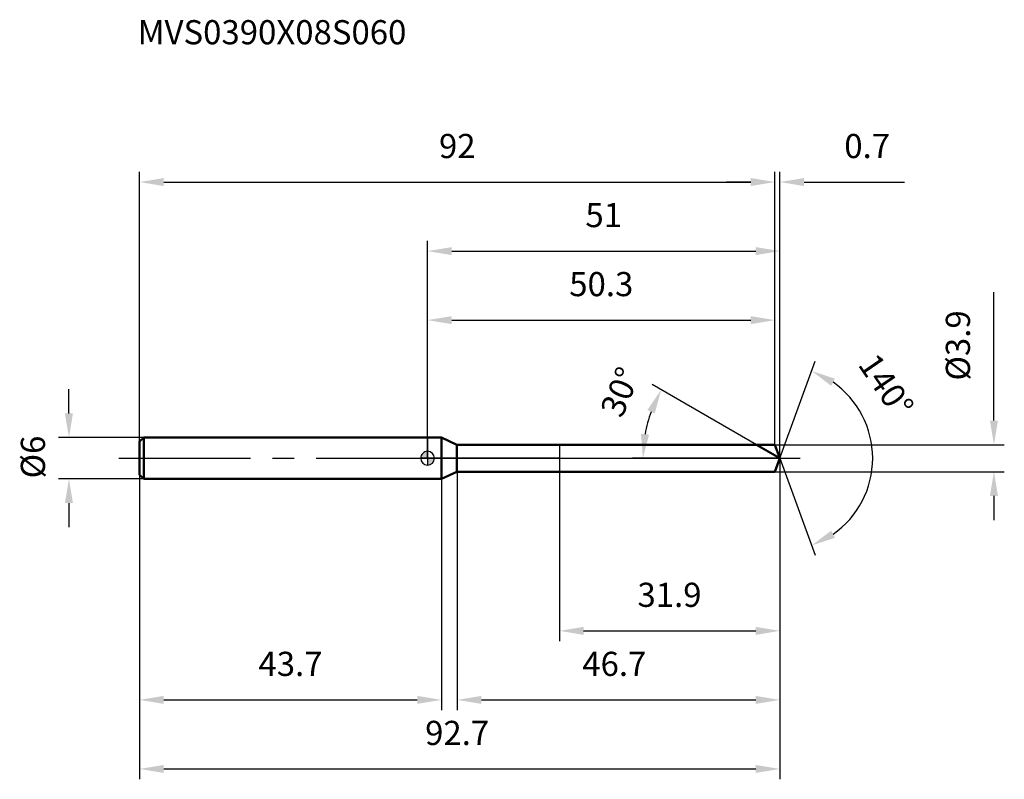
# Model space of a CAD drawing. Units: millimetres. Extents: x -59 to 84, y -46 to 64.
import ezdxf

# ---------------------------------------------------------------- set-up
doc = ezdxf.new("R2010")
doc.units = ezdxf.units.MM
doc.linetypes.add('CENTER2', pattern=[28.575, 19.05, -3.175, 3.175, -3.175])
for name, color, linetype, lineweight in [('1', 4, 'Continuous', 50), ('2', 7, 'Continuous', 25), ('4', 2, 'CENTER2', 25), ('cut', 1, 'Continuous', 25), ('nocut', 7, 'Continuous', 25), ('sk1', 4, 'Continuous', 50), ('sk2', 7, 'Continuous', 25), ('sk4', 2, 'CENTER2', 25), ('sk6', 5, 'Continuous', 35)]:
    doc.layers.add(name, color=color, linetype=linetype, lineweight=lineweight)
doc.layers.add('7', color=5, linetype='Continuous')
doc.styles.add('simplex', font='txt.shx', dxfattribs={"height": 3.5})
doc.styles.get("Standard").update_dxf_attribs({"font": 'txt.shx', "bigfont": '@extfont2.shx'})
doc.dimstyles.new('コピー - ISO-25', dxfattribs={"dimscale": 0, "dimtxt": 3.5, "dimasz": 3.5, "dimexe": 1.5, "dimexo": 0, "dimgap": 2.3, "dimtad": 1, "dimdsep": 46, "dimtxsty": 'simplex', "dimcen": 0.09, "dimclrd": 256, "dimclre": 256, "dimclrt": 256, "dimadec": 0, "dimazin": 0, "dimtfac": 1, "dimtofl": 0, "dimtmove": 0, "dimatfit": 3, "dimfxl": 1, "dimtolj": 1, "dimlwd": -1, "dimlwe": -1, "dimarcsym": 0})

# ---------------------------------------------------------------- blocks, each defined once
blk = doc.blocks.new('zero block')
h = blk.add_hatch(color=7)
h.paths.add_polyline_path([(0, 1, 0.414214), (-1, 0), (0, 0)])
h.paths.add_polyline_path([(1, 0), (0, 0), (0, -1, 0.414214)])
at = {"color": 7, "ltscale": 0.2}
for p, q in [((-1, 0), (1, 0)), ((0, -1), (0, 1))]:
    blk.add_line(p, q, dxfattribs=at)
for start, end in [(90, 180), (180, 270), (0, 90), (270, 0)]:
    blk.add_arc((0, 0), 1, start, end, dxfattribs=at)
blk = doc.blocks.new('*D107')
at = {"layer": 'Defpoints', "color": 0}
for p in [(50.3, 40), (-41.7, 2.4), (50.3, 1.95)]:
    blk.add_point(p, dxfattribs=at)
at = {"layer": 'sk2'}
for p, q in [((-41.7, 2.4), (-41.7, 41.5)), ((50.3, 1.95), (50.3, 41.5)), ((-38.2, 40), (46.8, 40))]:
    blk.add_line(p, q, dxfattribs=at)
for points in [[(-38.2, 40.58), (-38.2, 39.42), (-41.7, 40)], [(46.8, 39.42), (46.8, 40.58), (50.3, 40)]]:
    blk.add_solid(points, dxfattribs=at)
at = {"layer": 'sk2', "insert": (4.3, 46.97), "char_height": 3.5, "attachment_point": 2, "line_spacing_factor": 0.9, "style": 'simplex'}
blk.add_mtext('\\A1;92', dxfattribs=at)
blk = doc.blocks.new('*D108')
at = {"layer": 'Defpoints', "color": 0}
for p in [(-41.1, 3), (-51.93, -3), (-41.1, -3)]:
    blk.add_point(p, dxfattribs=at)
at = {"layer": 'sk2'}
for p, q in [((-51.93, 6.5), (-51.93, 10)), ((-41.1, 3), (-53.43, 3)), ((-41.1, -3), (-53.43, -3)), ((-51.93, -6.5), (-51.93, -10))]:
    blk.add_line(p, q, dxfattribs=at)
for points in [[(-52.52, 6.5), (-51.35, 6.5), (-51.93, 3)], [(-51.35, -6.5), (-52.52, -6.5), (-51.93, -3)]]:
    blk.add_solid(points, dxfattribs=at)
at = {"layer": 'sk2', "insert": (-58.9, -2.92), "char_height": 3.5, "attachment_point": 1, "rotation": 90, "line_spacing_factor": 0.9, "style": 'simplex'}
blk.add_mtext('\\A1;%%c6', dxfattribs=at)
blk = doc.blocks.new('*D109')
at = {"layer": 'Defpoints', "color": 0}
for p in [(-41.7, -2.4), (2, -2.4), (2, -35)]:
    blk.add_point(p, dxfattribs=at)
at = {"layer": 'sk2'}
for p, q in [((-41.7, -2.4), (-41.7, -36.5)), ((2, -2.4), (2, -36.5)), ((-38.2, -35), (-1.5, -35))]:
    blk.add_line(p, q, dxfattribs=at)
for points in [[(-38.2, -34.42), (-38.2, -35.58), (-41.7, -35)], [(-1.5, -35.58), (-1.5, -34.42), (2, -35)]]:
    blk.add_solid(points, dxfattribs=at)
at = {"layer": 'sk2', "insert": (-19.85, -28.03), "char_height": 3.5, "attachment_point": 2, "line_spacing_factor": 0.9, "style": 'simplex'}
blk.add_mtext('\\A1;43.7', dxfattribs=at)
blk = doc.blocks.new('*D110')
at = {"layer": '2'}
for p, q in [((0, 0), (0, 31.5)), ((51.01, 0), (51.01, 31.5)), ((3.5, 30), (47.51, 30))]:
    blk.add_line(p, q, dxfattribs=at)
for points in [[(3.5, 30.58), (3.5, 29.42), (0, 30)], [(47.51, 29.42), (47.51, 30.58), (51.01, 30)]]:
    blk.add_solid(points, dxfattribs=at)
at = {"layer": 'Defpoints', "color": 0}
for p in [(51.01, 30), (0, 0), (51.01, 0)]:
    blk.add_point(p, dxfattribs=at)
at = {"layer": '2', "insert": (25.5, 36.97), "char_height": 3.5, "attachment_point": 2, "line_spacing_factor": 0.9, "style": 'simplex'}
blk.add_mtext('\\A1;51', dxfattribs=at)
blk = doc.blocks.new('*D111')
at = {"layer": '2'}
for p, q in [((50.3, 1.95), (50.3, 41.5)), ((51.01, 0), (51.01, 41.5)), ((46.8, 40), (43.3, 40)), ((54.51, 40), (69.06, 40))]:
    blk.add_line(p, q, dxfattribs=at)
for points in [[(46.8, 39.42), (46.8, 40.58), (50.3, 40)], [(54.51, 40.58), (54.51, 39.42), (51.01, 40)]]:
    blk.add_solid(points, dxfattribs=at)
at = {"layer": 'Defpoints', "color": 0}
for p in [(51.01, 40), (50.3, 1.95), (51.01, 0)]:
    blk.add_point(p, dxfattribs=at)
at = {"layer": '2', "insert": (60.34, 46.97), "char_height": 3.5, "attachment_point": 1, "line_spacing_factor": 0.9, "style": 'simplex'}
blk.add_mtext('\\A1;0.7', dxfattribs=at)
blk = doc.blocks.new('*D112')
at = {"layer": 'Defpoints', "color": 0}
for p in [(-41.7, 0), (51.01, 0), (51.01, -45)]:
    blk.add_point(p, dxfattribs=at)
at = {"layer": 'sk2'}
for p, q in [((-41.7, 0), (-41.7, -46.5)), ((51.01, 0), (51.01, -46.5)), ((-38.2, -45), (47.51, -45))]:
    blk.add_line(p, q, dxfattribs=at)
for points in [[(-38.2, -44.42), (-38.2, -45.58), (-41.7, -45)], [(47.51, -45.58), (47.51, -44.42), (51.01, -45)]]:
    blk.add_solid(points, dxfattribs=at)
at = {"layer": 'sk2', "insert": (4.28, -38.03), "char_height": 3.5, "attachment_point": 2, "line_spacing_factor": 0.9, "style": 'simplex'}
blk.add_mtext('\\A1;92.7', dxfattribs=at)
blk = doc.blocks.new('*D113')
at = {"layer": '2'}
for p, q in [((82.01, 5.45), (82.01, 24.05)), ((50.3, 1.95), (83.51, 1.95)), ((50.3, -1.95), (83.51, -1.95)), ((82.01, -5.45), (82.01, -8.95))]:
    blk.add_line(p, q, dxfattribs=at)
for points in [[(81.43, 5.45), (82.59, 5.45), (82.01, 1.95)], [(82.59, -5.45), (81.43, -5.45), (82.01, -1.95)]]:
    blk.add_solid(points, dxfattribs=at)
at = {"layer": 'Defpoints', "color": 0}
for p in [(50.3, 1.95), (50.3, -1.95), (82.01, -1.95)]:
    blk.add_point(p, dxfattribs=at)
at = {"layer": '2', "insert": (75.04, 11.25), "char_height": 3.5, "attachment_point": 1, "rotation": 90, "line_spacing_factor": 0.9, "style": 'simplex'}
blk.add_mtext('\\A1;%%c3.9', dxfattribs=at)
blk = doc.blocks.new('*D114')
at = {"layer": '2'}
for p, q in [((47.63, 1.95), (32.53, 10.67)), ((51.01, 0), (29.68, 0))]:
    blk.add_line(p, q, dxfattribs=at)
blk.add_arc((51.01, 0), 19.83, 160.1242, 169.8758, dxfattribs=at)
for points in [[(32.89, 6.5), (31.83, 6.99), (33.83, 9.92)], [(30.9, 3.54), (32.07, 3.43), (31.18, 0)]]:
    blk.add_solid(points, dxfattribs=at)
at = {"layer": 'Defpoints', "color": 0}
for p in [(31.48, 3.44), (47.63, 1.95), (47.79, 1.86), (51.01, 0), (51.2, 0)]:
    blk.add_point(p, dxfattribs=at)
at = {"layer": '2', "insert": (26.26, 10.27), "char_height": 3.5, "attachment_point": 2, "rotation": 67.4573, "line_spacing_factor": 0.9, "style": 'simplex'}
blk.add_mtext('\\A1;30%%d', dxfattribs=at)
blk = doc.blocks.new('*D115')
at = {"layer": '2'}
for p, q in [((4.3, -1.95), (4.3, -36.5)), ((51.01, -1.5), (51.01, -36.5)), ((7.8, -35), (47.51, -35))]:
    blk.add_line(p, q, dxfattribs=at)
for points in [[(7.8, -34.42), (7.8, -35.58), (4.3, -35)], [(47.51, -35.58), (47.51, -34.42), (51.01, -35)]]:
    blk.add_solid(points, dxfattribs=at)
at = {"layer": 'Defpoints', "color": 0}
for p in [(4.3, -1.95), (51.01, -1.5), (51.01, -35)]:
    blk.add_point(p, dxfattribs=at)
at = {"layer": '2', "insert": (22.4, -28.03), "char_height": 3.5, "attachment_point": 1, "line_spacing_factor": 0.9, "style": 'simplex'}
blk.add_mtext('\\A1;46.7', dxfattribs=at)
blk = doc.blocks.new('*D116')
at = {"layer": '2'}
for p, q in [((19.1, 0), (19.1, -26.5)), ((51.01, 0), (51.01, -26.5)), ((22.6, -25), (47.51, -25))]:
    blk.add_line(p, q, dxfattribs=at)
for points in [[(22.6, -24.42), (22.6, -25.58), (19.1, -25)], [(47.51, -25.58), (47.51, -24.42), (51.01, -25)]]:
    blk.add_solid(points, dxfattribs=at)
at = {"layer": 'Defpoints', "color": 0}
for p in [(19.1, 0), (51.01, 0), (51.01, -25)]:
    blk.add_point(p, dxfattribs=at)
at = {"layer": '2', "insert": (30.39, -18.03), "char_height": 3.5, "attachment_point": 1, "line_spacing_factor": 0.9, "style": 'simplex'}
blk.add_mtext('\\A1;31.9', dxfattribs=at)
blk = doc.blocks.new('*D117')
at = {"layer": '2'}
for p, q in [((0, 0), (0, 21.5)), ((50.3, 1.95), (50.3, 21.5)), ((3.5, 20), (46.8, 20))]:
    blk.add_line(p, q, dxfattribs=at)
for points in [[(3.5, 20.58), (3.5, 19.42), (0, 20)], [(46.8, 19.42), (46.8, 20.58), (50.3, 20)]]:
    blk.add_solid(points, dxfattribs=at)
at = {"layer": 'Defpoints', "color": 0}
for p in [(50.3, 20), (50.3, 1.95), (0, 0)]:
    blk.add_point(p, dxfattribs=at)
at = {"layer": '2', "insert": (25.15, 26.97), "char_height": 3.5, "attachment_point": 2, "line_spacing_factor": 0.9, "style": 'simplex'}
blk.add_mtext('\\A1;50.3', dxfattribs=at)
blk = doc.blocks.new('*D118')
at = {"layer": '2'}
for q in [(56.12, 14.04), (56.12, -14.04)]:
    blk.add_line((51.01, 0), q, dxfattribs=at)
blk.add_arc((51.01, 0), 13.44, 304.9669, 55.0331, dxfattribs=at)
for points in [[(58.98, 11.53), (58.44, 10.49), (55.61, 12.63)], [(58.44, -10.49), (58.98, -11.53), (55.61, -12.63)]]:
    blk.add_solid(points, dxfattribs=at)
at = {"layer": 'Defpoints', "color": 0}
for p in [(50.99, 0.07), (51.01, 0), (51.01, 0), (50.99, -0.07), (63.35, -5.32)]:
    blk.add_point(p, dxfattribs=at)
at = {"layer": '2', "insert": (67.84, 11.53), "char_height": 3.5, "attachment_point": 2, "rotation": 304.4194, "line_spacing_factor": 0.9, "style": 'simplex'}
blk.add_mtext('\\A1;140%%d', dxfattribs=at)

msp = doc.modelspace()

# ---------------------------------------------------------------- linework, layer by layer
at = {"layer": '1'}
for p, q in [((2, 3), (0, 3)), ((2, 3), (2, -3)), ((4.25, 1.95), (2, 3)), ((4.25, -1.95), (4.25, 1.95)), ((4.25, 1.95), (50.3, 1.95)), ((51.01, 0), (47.63, 1.95)), ((50.3, 1.95), (51.01, 0)), ((51.01, 0), (50.3, -1.95)), ((2, -3), (4.25, -1.95)), ((50.3, -1.95), (4.25, -1.95)), ((0, -3), (2, -3))]:
    msp.add_line(p, q, dxfattribs=at)
at = {"layer": '4'}
msp.add_line((0, 0), (54.01, 0), dxfattribs=at)
at = {"layer": '7'}
for p, q in [((4.3, 1.95), (4.3, -1.95)), ((4.3, 1.95), (50.3, 1.95)), ((50.3, 1.95), (51.01, 0)), ((51.01, 0), (50.3, -1.95)), ((50.3, -1.95), (4.3, -1.95))]:
    msp.add_line(p, q, dxfattribs=at)
at = {"layer": 'cut'}
for p, q in [((50.3, 1.95), (19.1, 1.95)), ((19.1, 1.95), (19.1, 0)), ((50.3, 1.95), (51.01, 0)), ((19.1, 0), (51.01, 0))]:
    msp.add_line(p, q, dxfattribs=at)
at = {"layer": 'nocut'}
for p, q in [((0, 3), (0, 0)), ((2, 3), (0, 3)), ((4.25, 1.95), (2, 3)), ((4.25, 1.95), (19.1, 1.95)), ((19.1, 1.95), (19.1, 0)), ((19.1, 0), (0, 0))]:
    msp.add_line(p, q, dxfattribs=at)
at = {"layer": 'sk1'}
for p, q in [((-41.7, 2.4), (-41.1, 3)), ((-41.1, 3), (-41.1, -3)), ((0, 3), (-41.1, 3)), ((-41.7, 2.4), (-41.7, -2.4)), ((-41.7, -2.4), (-41.1, -3)), ((-41.1, -3), (0, -3))]:
    msp.add_line(p, q, dxfattribs=at)
at = {"layer": 'sk4'}
msp.add_line((-44.7, 0), (0, 0), dxfattribs=at)

# ---------------------------------------------------------------- block references
at = {"rotation": 180}
msp.add_blockref('zero block', (0, 0), dxfattribs=at)

# ---------------------------------------------------------------- texts
at = {"layer": 'sk6', "insert": (-41.97, 63.45), "char_height": 3.5, "width": 41.65, "attachment_point": 1, "line_spacing_factor": 0.9}
msp.add_mtext('MVS0390X08S060', dxfattribs=at)

# ---------------------------------------------------------------- dimensions: what is measured, and where the dimension line sits
at = {"layer": '2'}
for base, p1, p2, picture, middle in [((51.01, 40), (50.3, 1.95), (51.01, 0), '*D111', (63.55, 40)), ((51.01, 30), (0, 0), (51.01, 0), '*D110', (25.5, 30)), ((50.3, 20), (0, 0), (50.3, 1.95), '*D117', (25.15, 20)), ((51.01, -25), (19.1, 0), (51.01, 0), '*D116', (35.05, -25)), ((51.01, -35), (4.3, -1.95), (51.01, -1.5), '*D115', (27.65, -35))]:
    dim = msp.add_linear_dim(base=base, p1=p1, p2=p2, dimstyle='コピー - ISO-25', override={"dimscale": 1, "dimdec": 1}, dxfattribs=at)
    dim.commit()
    dim.dimension.update_dxf_attribs({"geometry": picture, "text_midpoint": middle, "dimtype": 160})
dim = msp.add_linear_dim(base=(82.01, -1.95), p1=(50.3, 1.95), p2=(50.3, -1.95), angle=270, text='%%c<>', dimstyle='コピー - ISO-25', override={"dimscale": 1, "dimdec": 1}, dxfattribs=at)
dim.commit()
dim.dimension.update_dxf_attribs({"geometry": '*D113', "text_midpoint": (82.01, 16.5), "dimtype": 160})
for base, line1, line2, picture, middle in [((63.3476, -5.322), ((50.9852, 0.0674), (51.0097, 0)), ((50.9852, -0.0674), (51.0097, 0)), '*D118', (62.094, 7.5951)), ((31.4778, 3.444), ((47.7934, 1.857), (47.6322, 1.95)), ((51.1958, 0), (51.0097, 0)), '*D114', (32.6919, 7.6035))]:
    dim = msp.add_angular_dim_2l(base=base, line1=line1, line2=line2, dimstyle='コピー - ISO-25', override={"dimscale": 1, "dimdec": 1}, dxfattribs=at)
    dim.commit()
    dim.dimension.update_dxf_attribs({"geometry": picture, "text_midpoint": middle, "dimtype": 162})
at = {"layer": 'sk2'}
for base, p1, p2, picture, middle in [((50.3, 40), (-41.7, 2.4), (50.3, 1.95), '*D107', (4.3, 40)), ((51.01, -45), (-41.7, 0), (51.01, 0), '*D112', (4.28, -45)), ((2, -35), (-41.7, -2.4), (2, -2.4), '*D109', (-19.85, -35))]:
    dim = msp.add_linear_dim(base=base, p1=p1, p2=p2, dimstyle='コピー - ISO-25', override={"dimscale": 1, "dimdec": 1}, dxfattribs=at)
    dim.commit()
    dim.dimension.update_dxf_attribs({"geometry": picture, "text_midpoint": middle, "dimtype": 160})
dim = msp.add_linear_dim(base=(-51.93, -3), p1=(-41.1, 3), p2=(-41.1, -3), angle=270, text='%%c<>', dimstyle='コピー - ISO-25', override={"dimscale": 1, "dimdec": 1}, dxfattribs=at)
dim.commit()
dim.dimension.update_dxf_attribs({"geometry": '*D108', "text_midpoint": (-51.93, 0), "dimtype": 160})

doc.saveas('drawing.dxf')
